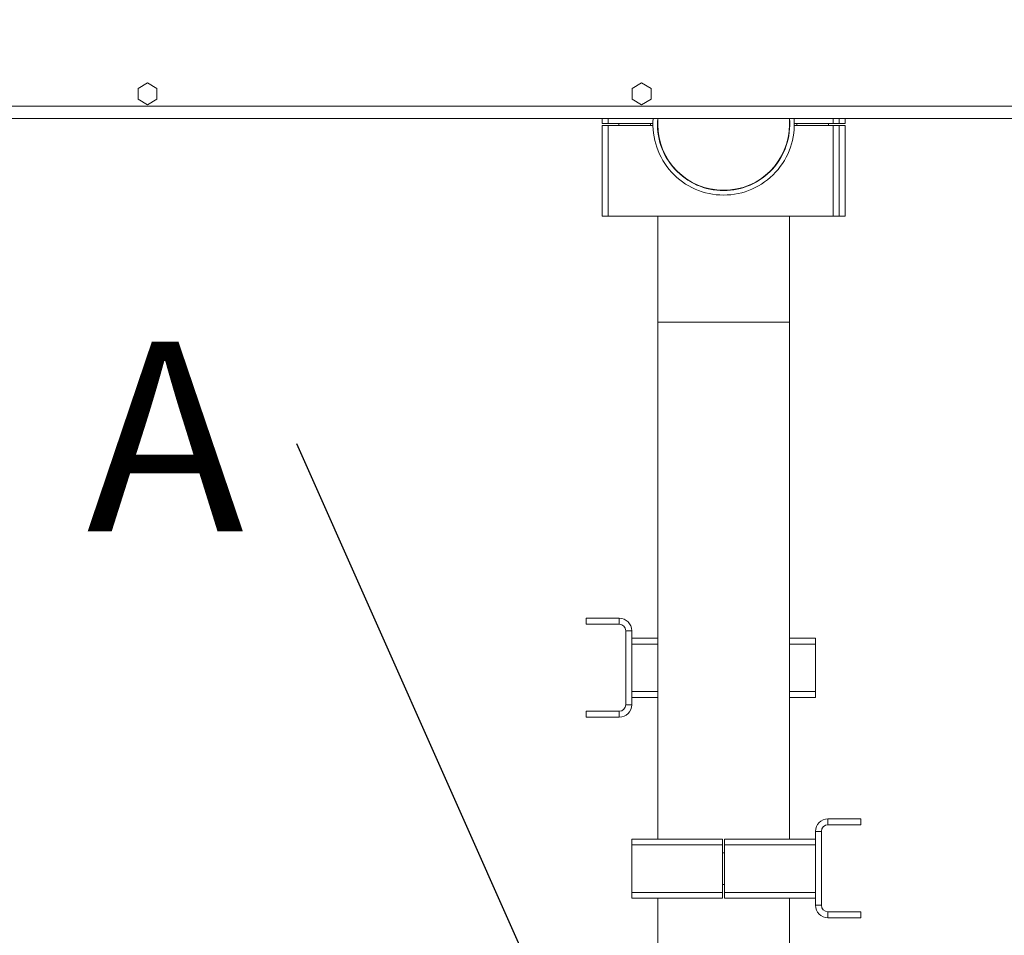
# Model space of a CAD drawing. Units: millimetres. Extents: x 19 to 401, y 9 to 283.
# Drawn here: x 324 to 344, y 201 to 221 of the extents above; entities that cross this region are included whole.
import ezdxf

# ---------------------------------------------------------------- set-up
doc = ezdxf.new("R2010")
doc.units = ezdxf.units.MM
doc.styles.add('SLDTEXTSTYLE2', font='TXT', dxfattribs={"width": 0.605})
doc.styles.add('SLDTEXTSTYLE5', font='TXT', dxfattribs={"width": 0.75})
doc.dimstyles.new('SLDDIMSTYLE1', dxfattribs={"dimtxt": 0, "dimasz": 4, "dimexe": 0, "dimexo": 0.0625, "dimgap": 0, "dimtad": 0, "dimtih": 1, "dimtoh": 1, "dimdec": 0, "dimrnd": 1e-09, "dimzin": 0, "dimdsep": 46, "dimtxsty": 'Standard', "dimsah": 1, "dimcen": 0.09, "dimadec": 0, "dimazin": 0, "dimtfac": 4, "dimtdec": 0, "dimtofl": 0, "dimtmove": 0, "dimatfit": 3, "dimfxl": 0, "dimfrac": 2, "dimtolj": 1, "dimtzin": 0, "dimarcsym": 0})
doc.dimstyles.new('SLDDIMSTYLE2', dxfattribs={"dimtxt": 3.5, "dimasz": 4, "dimexe": 0, "dimexo": 0.0625, "dimgap": 0.875, "dimtad": 1, "dimdec": 0, "dimlfac": 24, "dimrnd": 1e-09, "dimzin": 12, "dimdsep": 46, "dimtxsty": 'SLDTEXTSTYLE5', "dimsah": 1, "dimcen": 0.09, "dimadec": 0, "dimazin": 3, "dimtfac": 1, "dimtofl": 0, "dimtmove": 0, "dimatfit": 3, "dimfxl": 0, "dimfrac": 2, "dimtolj": 1, "dimtzin": 12, "dimarcsym": 0})

# ---------------------------------------------------------------- blocks, each defined once
blk = doc.blocks.new('_D_8')
at = {"color": 7, "linetype": 'Continuous', "lineweight": 0}
for p, q in [((303.032, 283.424), (380.845, 283.424)), ((379.845, 283.424), (379.845, 178.471)), ((367.895, 178.471), (380.845, 178.471))]:
    blk.add_line(p, q, dxfattribs=at)
for points in [[(379.845, 283.424), (379.245, 279.424), (380.445, 279.424)], [(379.845, 178.471), (380.445, 182.471), (379.245, 182.471)]]:
    blk.add_solid(points, dxfattribs=at)
at = {"color": 7, "linetype": 'Continuous', "lineweight": 0, "insert": (375.333, 211.554, 47.322), "char_height": 3.5, "attachment_point": 1, "rotation": 90, "style": 'SLDTEXTSTYLE5'}
blk.add_mtext('2519', dxfattribs=at)
blk = doc.blocks.new('SW_NOTE_7')
at = {"color": 0, "linetype": 'Continuous', "lineweight": 0, "insert": (-4.43, 2.155), "char_height": 4, "attachment_point": 1, "style": 'SLDTEXTSTYLE2'}
blk.add_mtext('A', dxfattribs=at)

msp = doc.modelspace()

# ---------------------------------------------------------------- linework, layer by layer
at = {"color": 7, "linetype": 'Continuous', "lineweight": 15}
for p, q in [((326.3391, 219.1812), (326.1391, 219.0657)), ((326.1391, 219.0657), (326.1391, 218.8348)), ((326.5391, 219.0657), (326.3391, 219.1812)), ((326.5391, 218.8348), (326.5391, 219.0657)), ((336.7558, 219.1812), (336.5558, 219.0657)), ((336.5558, 219.0657), (336.5558, 218.8348)), ((336.9558, 219.0657), (336.7558, 219.1812)), ((336.9558, 218.8348), (336.9558, 219.0657)), ((326.1391, 218.8348), (326.3391, 218.7193)), ((326.3391, 218.7193), (326.5391, 218.8348)), ((336.5558, 218.8348), (336.7558, 218.7193)), ((336.7558, 218.7193), (336.9558, 218.8348)), ((361.7412, 218.6919), (282.6329, 218.6919)), ((361.4787, 218.4294), (282.8954, 218.4294)), ((335.924, 218.3264), (335.924, 218.4294)), ((336.049, 218.3264), (336.049, 218.4294)), ((337.0974, 218.4294), (337.0974, 218.3055)), ((339.8757, 218.3055), (339.8757, 218.4294)), ((340.799, 218.3264), (340.799, 218.4294)), ((340.924, 218.3264), (340.924, 218.4294)), ((341.049, 218.3264), (341.049, 218.4294)), ((335.924, 218.3264), (336.049, 218.3264)), ((335.924, 218.2847), (335.924, 216.368)), ((335.924, 218.2847), (336.049, 218.2847)), ((336.049, 218.3264), (336.9971, 218.3264)), ((336.049, 218.2847), (336.049, 216.368)), ((336.049, 218.2847), (336.9971, 218.2847)), ((336.2782, 218.3264), (336.2782, 218.2847)), ((336.9449, 218.2847), (336.9449, 218.3264)), ((339.976, 218.3264), (340.799, 218.3264)), ((339.976, 218.2847), (340.799, 218.2847)), ((340.0282, 218.3264), (340.0282, 218.2847)), ((340.6949, 218.2847), (340.6949, 218.3264)), ((340.799, 218.3264), (340.924, 218.3264)), ((340.799, 218.2847), (340.799, 216.368)), ((340.799, 218.2847), (340.924, 218.2847)), ((340.924, 218.3264), (341.049, 218.3264)), ((340.924, 218.2847), (341.049, 218.2847)), ((340.924, 218.2847), (340.924, 216.368)), ((341.049, 218.2847), (341.049, 216.368)), ((335.924, 216.368), (336.049, 216.368)), ((336.049, 216.368), (340.799, 216.368)), ((337.0974, 216.368), (337.0974, 214.1389)), ((339.8757, 214.1389), (339.8757, 216.368)), ((340.799, 216.368), (340.924, 216.368)), ((340.924, 216.368), (341.049, 216.368)), ((337.0974, 214.1389), (337.0974, 203.2426)), ((337.0974, 214.1389), (338.4865, 214.1389)), ((338.4865, 214.1389), (339.8757, 214.1389)), ((339.8757, 203.2426), (339.8757, 214.1389)), ((335.5907, 207.8947), (335.5907, 207.7697)), ((336.2865, 207.8947), (335.5907, 207.8947)), ((336.2865, 207.7697), (336.2865, 207.8947)), ((336.2865, 207.7697), (335.5907, 207.7697)), ((336.424, 207.6322), (336.549, 207.6322)), ((336.424, 206.0739), (336.424, 207.6322)), ((336.549, 206.0739), (336.549, 207.6322)), ((337.0974, 207.4781), (336.549, 207.4781)), ((339.8757, 207.4781), (340.424, 207.4781)), ((340.424, 207.3531), (340.424, 207.4781)), ((337.0974, 207.3531), (336.549, 207.3531)), ((339.8757, 207.3531), (340.424, 207.3531)), ((340.424, 206.3531), (340.424, 207.3531)), ((337.0974, 206.3531), (336.549, 206.3531)), ((337.0974, 206.2281), (336.549, 206.2281)), ((339.8757, 206.3531), (340.424, 206.3531)), ((339.8757, 206.2281), (340.424, 206.2281)), ((340.424, 206.2281), (340.424, 206.3531)), ((336.424, 206.0739), (336.549, 206.0739)), ((335.5907, 205.9364), (336.2865, 205.9364)), ((335.5907, 205.8114), (335.5907, 205.9364)), ((335.5907, 205.8114), (336.2865, 205.8114)), ((336.2865, 205.9364), (336.2865, 205.8114)), ((340.6865, 203.5421), (340.6865, 203.6671)), ((341.3824, 203.6671), (340.6865, 203.6671)), ((341.3824, 203.6671), (341.3824, 203.5421)), ((341.3824, 203.5421), (340.6865, 203.5421)), ((340.549, 203.4046), (340.424, 203.4046)), ((340.424, 203.4046), (340.424, 201.8463)), ((340.549, 203.4046), (340.549, 201.8463)), ((338.4657, 203.2426), (336.549, 203.2426)), ((336.549, 203.1176), (336.549, 203.2426)), ((338.4657, 203.1176), (336.549, 203.1176)), ((336.549, 202.1176), (336.549, 203.1176)), ((338.4657, 203.1176), (338.4657, 203.2426)), ((338.4657, 202.1176), (338.4657, 203.1176)), ((338.5074, 203.1176), (338.5074, 203.2426)), ((338.5074, 203.2426), (340.424, 203.2426)), ((338.5074, 202.1176), (338.5074, 203.1176)), ((338.5074, 203.1176), (340.424, 203.1176)), ((338.5074, 202.9509), (338.4657, 202.9509)), ((338.4657, 202.2843), (338.5074, 202.2843)), ((338.4657, 202.1176), (336.549, 202.1176)), ((336.549, 201.9926), (336.549, 202.1176)), ((338.4657, 201.9926), (338.4657, 202.1176)), ((338.5074, 201.9926), (338.5074, 202.1176)), ((338.5074, 202.1176), (340.424, 202.1176)), ((338.4657, 201.9926), (336.549, 201.9926)), ((337.0974, 201.9926), (337.0974, 200.5343)), ((338.5074, 201.9926), (340.424, 201.9926)), ((339.8757, 200.5343), (339.8757, 201.9926)), ((340.549, 201.8463), (340.424, 201.8463)), ((340.6865, 201.7088), (340.6865, 201.5838)), ((340.6865, 201.7088), (341.3824, 201.7088)), ((341.3824, 201.5838), (341.3824, 201.7088)), ((340.6865, 201.5838), (341.3824, 201.5838))]:
    msp.add_line(p, q, dxfattribs=at)
for centre, radius, start, end in [((338.4865, 218.3055), 1.4896, 175.22931, 270), ((338.4865, 218.3055), 1.3958, 174.90807, 270), ((338.4865, 218.3055), 1.3958, 270, 5.09193), ((338.4865, 218.3055), 1.4896, 270, 4.77069), ((338.4865, 218.3055), 1.3892, 180, 0), ((336.2865, 207.6322), 0.2625, 0, 90), ((336.2865, 207.6322), 0.1375, 0, 90), ((336.2865, 206.0739), 0.2625, 270, 0), ((336.2865, 206.0739), 0.1375, 270, 0), ((340.6865, 203.4046), 0.2625, 90, 180), ((340.6865, 203.4046), 0.1375, 90, 180), ((340.6865, 201.8463), 0.2625, 180, 270), ((340.6865, 201.8463), 0.1375, 180, 270)]:
    msp.add_arc(centre, radius, start, end, dxfattribs=at)

# ---------------------------------------------------------------- block references
at = {"color": 7, "linetype": 'Continuous', "lineweight": 0}
msp.add_blockref('SW_NOTE_7', (329.4847, 211.5702), dxfattribs=at)

# ---------------------------------------------------------------- dimensions: what is measured, and where the dimension line sits
dim = msp.add_linear_dim(base=(379.8449, 178.4711), p1=(302.0322, 283.4236), p2=(366.8954, 178.4711), angle=90, dimstyle='SLDDIMSTYLE2', dxfattribs=at)
dim.commit()
dim.dimension.update_dxf_attribs({"geometry": '_D_8', "text_midpoint": (379.8449, 218.1482), "dimtype": 160})

# ---------------------------------------------------------------- leaders
msp.add_leader([(337.5346, 193.4878), (329.4847, 211.5702)], dimstyle='SLDDIMSTYLE1', dxfattribs=at)

doc.saveas('drawing.dxf')
